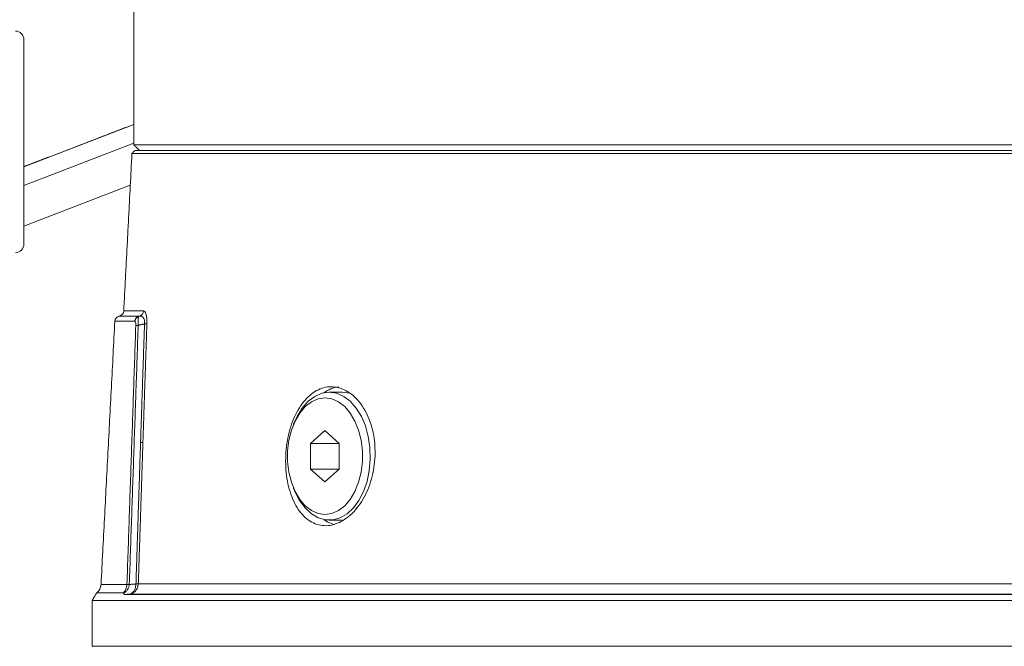
# Model space of a CAD drawing. Extents: x -329 to 232, y -56 to 468.
# Drawn here: x 62 to 69, y 226 to 230 of the extents above; entities that cross this region are included whole.
import ezdxf

# ---------------------------------------------------------------- set-up
doc = ezdxf.new("R2010")
doc.units = 0
doc.header["$LTSCALE"] = 10
doc.header["$MEASUREMENT"] = 0
doc.layers.get('0').update_dxf_attribs({"linetype": 'CONTINUOUS'})

msp = doc.modelspace()

# ---------------------------------------------------------------- linework, layer by layer
at = {"color": 7, "linetype": 'Continuous', "lineweight": 15}
for p, q in [((61.63263, 228.79001), (61.63263, 230.32102)), ((62.45812, 229.68539), (61.63263, 229.36874)), ((61.63263, 229.22872), (62.45812, 229.54654)), ((64.01958, 229.53227), (62.45812, 229.53227)), ((70.90852, 229.53227), (64.01958, 229.53227)), ((70.92202, 229.46854), (62.44344, 229.46854)), ((70.91735, 229.49056), (62.46545, 229.49056)), ((62.43094, 229.23015), (61.63263, 228.9228)), ((62.34563, 228.24699), (62.49411, 228.24699)), ((62.35063, 228.24833), (62.50001, 228.24833)), ((62.38149, 228.28644), (62.53019, 228.28644)), ((62.31477, 228.20888), (62.46392, 228.20888)), ((63.78437, 227.29277), (63.89176, 227.38924)), ((63.89176, 227.38924), (63.99916, 227.29277)), ((63.78437, 227.09985), (63.78437, 227.29277)), ((63.99916, 227.29277), (63.78437, 227.29277)), ((63.99916, 227.29277), (63.99916, 227.09985)), ((63.89176, 227.00338), (63.78437, 227.09985)), ((63.99916, 227.09985), (63.78437, 227.09985)), ((63.99916, 227.09985), (63.89176, 227.00338)), ((62.40574, 226.23393), (62.21126, 226.23393)), ((62.49101, 226.23944), (73.44252, 226.23944)), ((62.14527, 226.11434), (63.77992, 226.11434)), ((62.37936, 226.17194), (62.17852, 226.17194)), ((62.38736, 226.15828), (73.45033, 226.15828)), ((62.42144, 226.16069), (73.4505, 226.16069)), ((63.77992, 226.11434), (73.45367, 226.11434)), ((62.14527, 225.76971), (63.77992, 225.76971)), ((63.77992, 225.76971), (73.49515, 225.76971))]:
    msp.add_line(p, q, dxfattribs=at)
at = {"color": 7, "linetype": 'Continuous', "lineweight": 15, "flags": 128}
for points in [[(63.92372, 227.67622), (63.9788, 227.6685), (64.03211, 227.64562), (64.08194, 227.60828), (64.12668, 227.55771), (64.1649, 227.49553), (64.19536, 227.42372), (64.2171, 227.34462), (64.22941, 227.26073), (64.23189, 227.17478), (64.22446, 227.08952), (64.20737, 227.0077), (64.18117, 226.93193), (64.14668, 226.86467), (64.10504, 226.80806), (64.05756, 226.76393), (64.00578, 226.7337), (63.95137, 226.71833), (63.89607, 226.71833), (63.84165, 226.7337), (63.78987, 226.76393), (63.7424, 226.80806), (63.70075, 226.86467), (63.66627, 226.93193), (63.66487, 226.93525)], [(63.66487, 227.45738), (63.68254, 227.49553), (63.72076, 227.55771), (63.7655, 227.60828), (63.81532, 227.64562), (63.86864, 227.6685), (63.92372, 227.67622)], [(64.01958, 227.67622), (64.07466, 227.6685), (64.09852, 227.66024)], [(63.89176, 226.75811), (63.84001, 226.76557), (63.79001, 226.78771), (63.74348, 226.82375), (63.70201, 226.87248), (63.66699, 226.93223), (63.63963, 227.00099), (63.62085, 227.07639), (63.6113, 227.15588), (63.6113, 227.23674), (63.62085, 227.31623), (63.63963, 227.39163), (63.66699, 227.46038), (63.70201, 227.52014), (63.74348, 227.56887), (63.79001, 227.60491), (63.84001, 227.62704), (63.89176, 227.63451), (63.94352, 227.62704), (63.99351, 227.60491), (64.04004, 227.56887), (64.08152, 227.52014), (64.11654, 227.46038), (64.1439, 227.39163), (64.16268, 227.31623), (64.17223, 227.23674), (64.17223, 227.15588), (64.16268, 227.07639), (64.1439, 227.00099), (64.11654, 226.93223), (64.08152, 226.87248), (64.04004, 226.82375), (63.99351, 226.78771), (63.94352, 226.76557), (63.89176, 226.75811)], [(63.88208, 226.7208), (63.90793, 226.70468), (63.96285, 226.68242)], [(62.47331, 226.23731), (62.46907, 226.20932), (62.45728, 226.18403), (62.45003, 226.17528), (62.44558, 226.17122), (62.44327, 226.16943), (62.4421, 226.1686), (62.44151, 226.16819), (62.44121, 226.16799), (62.44106, 226.1679), (62.44099, 226.16785), (62.44095, 226.16782), (62.44093, 226.16781), (62.44092, 226.1678), (62.44092, 226.1678), (62.44092, 226.1678), (62.44091, 226.1678), (62.44091, 226.1678), (62.44091, 226.1678), (62.44091, 226.1678), (62.43975, 226.16706), (62.43314, 226.1637), (62.42171, 226.16072)]]:
    msp.add_lwpolyline(points, dxfattribs=at)
at = {"color": 7, "linetype": 'Continuous', "lineweight": 15}
for centre, radius, start, end in [((61.56766, 230.32228), 0.06498, 358.889858, 88.844447), ((61.56765, 228.78876), 0.06499, 271.160506, 1.105189), ((62.35642, 228.2067), 0.04171, 105, 177), ((62.33983, 228.28863), 0.04171, 285, 357), ((64.02365, 227.47804), 0.23999, 96.449861, 126.149967), ((62.12795, 226.23829), 0.08343, 307.31433, 357)]:
    msp.add_arc(centre, radius, start, end, dxfattribs=at)
for points in [[(62.45812, 230.78367), (62.45812, 229.53227)], [(62.45812, 229.68677), (61.63263, 229.37013)], [(62.45812, 229.53227), (62.49983, 229.49056)], [(62.44344, 229.46854), (62.38149, 228.28644)], [(62.46545, 229.49056), (62.44344, 229.46854)], [(62.35063, 228.24833), (62.34563, 228.24699)], [(62.4928, 228.24476), (62.49411, 228.24699)], [(62.50001, 228.24833), (62.49411, 228.24699)], [(62.31477, 228.20888), (62.21126, 226.23393)], [(62.47204, 228.1769), (62.40574, 226.23393)], [(62.49006, 228.17844), (62.42355, 226.23547)], [(62.46392, 228.20888), (62.46576, 228.20833)], [(62.53756, 228.18917), (62.49006, 228.17844)], [(62.53756, 228.18917), (62.50781, 227.29984)], [(62.55544, 228.19071), (62.5256, 227.30138)], [(64.01958, 227.67622), (63.92372, 227.67622)], [(63.66487, 227.45738), (63.65542, 227.43468)], [(62.50781, 227.29984), (62.47334, 226.23789)], [(62.5256, 227.30138), (62.49101, 226.23944)], [(63.65542, 226.95794), (63.66487, 226.93525)], [(63.92372, 226.7164), (64.01958, 226.7164)], [(62.42348, 226.23379), (62.47331, 226.23731)], [(62.42355, 226.23547), (62.42348, 226.23379)], [(62.47334, 226.23789), (62.47331, 226.23731)], [(62.17852, 226.17194), (62.14527, 226.11434)], [(62.14527, 226.11434), (62.14527, 225.76971)], [(62.38736, 226.15828), (62.42144, 226.16069)], [(62.42144, 226.16069), (62.42171, 226.16072)]]:
    msp.add_open_spline(points, degree=1, dxfattribs=at)
for points, knots in [([(62.49411, 228.24699), (62.49008, 228.24547), (62.48202, 228.24244), (62.47249, 228.23333), (62.46576, 228.22192), (62.46453, 228.21323), (62.46392, 228.20888)], [0, 0, 0, 0, 0.250045, 0.5000088, 0.7499248, 1, 1, 1, 1]), ([(62.53019, 228.28644), (62.52958, 228.2821), (62.52836, 228.27341), (62.52162, 228.26199), (62.5121, 228.25288), (62.50404, 228.24985), (62.50001, 228.24833)], [0, 0, 0, 0, 0.2500653, 0.499989, 0.7499726, 1, 1, 1, 1]), ([(62.50001, 228.24833), (62.50498, 228.24841), (62.51468, 228.24855), (62.52583, 228.24085), (62.5329, 228.22962), (62.53664, 228.21853), (62.53855, 228.20464), (62.53789, 228.19432), (62.53756, 228.18917)], [0, 0, 0, 0, 0.2749852, 0.5370407, 0.6601662, 0.7774158, 0.8890402, 1, 1, 1, 1]), ([(62.53019, 228.28644), (62.53338, 228.28555), (62.53976, 228.28375), (62.5471, 228.26955), (62.55179, 228.25154), (62.55436, 228.23409), (62.55583, 228.21362), (62.55557, 228.19834), (62.55544, 228.19071)], [0, 0, 0, 0, 0.2493359, 0.4991353, 0.6280896, 0.7498696, 0.8750823, 1, 1, 1, 1]), ([(62.46576, 228.20833), (62.46652, 228.21273), (62.46806, 228.22152), (62.47661, 228.23562), (62.48667, 228.24131), (62.49281, 228.24477)], [0, 0, 0, 0, 0.280721, 0.5615707, 1, 1, 1, 1]), ([(62.46576, 228.20833), (62.46663, 228.20753), (62.46837, 228.20592), (62.47059, 228.1997), (62.47181, 228.1915), (62.47218, 228.18344), (62.47209, 228.17908), (62.47204, 228.1769)], [0, 0, 0, 0, 0.2512241, 0.5017138, 0.7503985, 0.8750803, 1, 1, 1, 1]), ([(62.49006, 228.17844), (62.48788, 228.17838), (62.48351, 228.17825), (62.47832, 228.17792), (62.47425, 228.17746), (62.47278, 228.17708), (62.47204, 228.1769)], [0, 0, 0, 0, 0.2500077, 0.5000025, 0.7499846, 1, 1, 1, 1]), ([(62.4928, 228.24476), (62.49243, 228.24354), (62.4914, 228.24015), (62.49011, 228.22874), (62.48924, 228.20749), (62.48979, 228.18799), (62.49006, 228.17844)], [0, 0, 0, 0, 0.13960512, 0.38867715, 0.70068463, 1, 1, 1, 1]), ([(62.55544, 228.19071), (62.55468, 228.19052), (62.55317, 228.19015), (62.54912, 228.18968), (62.54398, 228.18935), (62.5397, 228.18923), (62.53756, 228.18917)], [0, 0, 0, 0, 0.2499663, 0.5000053, 0.7500109, 1, 1, 1, 1]), ([(64.26767, 227.1984), (64.26554, 227.16903), (64.26128, 227.1103), (64.24206, 227.02466), (64.2139, 226.94404), (64.17712, 226.8704), (64.13288, 226.80613), (64.08282, 226.75274), (64.02845, 226.71224), (63.97174, 226.68535), (63.91438, 226.6733), (63.85815, 226.67576), (63.8046, 226.69311), (63.75494, 226.72419), (63.71055, 226.76873), (63.67214, 226.82512), (63.64091, 226.89228), (63.61726, 226.96813), (63.60206, 227.05074), (63.59535, 227.13754), (63.59756, 227.22605), (63.60827, 227.31359), (63.62754, 227.39764), (63.65457, 227.47595), (63.6891, 227.54616), (63.73008, 227.60666), (63.77686, 227.65533), (63.82811, 227.69131), (63.88272, 227.71295), (63.93911, 227.72025), (63.99577, 227.71238), (64.05104, 227.69015), (64.1032, 227.65364), (64.15073, 227.60439), (64.19185, 227.54333), (64.22553, 227.47264), (64.24995, 227.39398), (64.26712, 227.30224), (64.26747, 227.23568), (64.26767, 227.1984)], [0, 0, 0, 0, 0.0269051, 0.0538133, 0.0807175, 0.1076203, 0.1345973, 0.1615711, 0.1885052, 0.2154376, 0.2421847, 0.2689315, 0.2955422, 0.322153, 0.3488275, 0.375504, 0.4023716, 0.4292359, 0.456217, 0.483197, 0.5101208, 0.5370443, 0.5638466, 0.5906515, 0.6174122, 0.6441726, 0.6709644, 0.6977589, 0.7245781, 0.7513977, 0.778212, 0.8050269, 0.8318409, 0.8586556, 0.8854766, 0.9122947, 0.939091, 0.965887, 1, 1, 1, 1]), ([(62.5256, 227.30138), (62.52353, 227.30098), (62.51984, 227.30025), (62.51149, 227.29997), (62.50781, 227.29984)], [0, 0, 0, 0, 0.5592918, 1, 1, 1, 1]), ([(62.37936, 226.17194), (62.38311, 226.17589), (62.39022, 226.1834), (62.39832, 226.19831), (62.40399, 226.21472), (62.40514, 226.22689), (62.4057, 226.23281)], [0, 0, 0, 0, 0.2677987, 0.5081495, 0.7607105, 1, 1, 1, 1]), ([(62.42348, 226.23379), (62.42244, 226.2269), (62.42033, 226.21303), (62.41075, 226.19442), (62.39762, 226.1784), (62.38647, 226.1709), (62.38085, 226.16712)], [0, 0, 0, 0, 0.243616, 0.4908194, 0.7433046, 1, 1, 1, 1]), ([(62.40574, 226.23393), (62.40573, 226.23374), (62.40572, 226.23337), (62.40571, 226.233), (62.4057, 226.23281)], [0, 0, 0, 0, 0.5000884, 1, 1, 1, 1]), ([(62.4057, 226.23281), (62.40647, 226.23296), (62.408, 226.23325), (62.41203, 226.23356), (62.41713, 226.23376), (62.42137, 226.23378), (62.42348, 226.23379)], [0, 0, 0, 0, 0.2500414, 0.5000048, 0.750005, 1, 1, 1, 1]), ([(62.42355, 226.23547), (62.41893, 226.2353), (62.41066, 226.23499), (62.40724, 226.23425), (62.40574, 226.23393)], [0, 0, 0, 0, 0.559296, 1, 1, 1, 1]), ([(62.49095, 226.23826), (62.48949, 226.22866), (62.48646, 226.20869), (62.47018, 226.18392), (62.44781, 226.16621), (62.43044, 226.16255), (62.4218, 226.16073)], [0, 0, 0, 0, 0.2443801, 0.5078124, 0.7552507, 1, 1, 1, 1]), ([(62.49095, 226.23826), (62.49016, 226.23812), (62.48859, 226.23783), (62.48455, 226.23754), (62.47954, 226.23734), (62.47539, 226.23732), (62.47331, 226.23731)], [0, 0, 0, 0, 0.2499682, 0.5000072, 0.750047, 1, 1, 1, 1]), ([(62.47334, 226.23789), (62.47542, 226.23796), (62.47959, 226.23809), (62.48463, 226.23844), (62.48865, 226.23888), (62.49022, 226.23925), (62.49101, 226.23944)], [0, 0, 0, 0, 0.25002733, 0.50005232, 0.74999647, 1, 1, 1, 1]), ([(62.49101, 226.23944), (62.491, 226.23924), (62.49098, 226.23885), (62.49096, 226.23846), (62.49095, 226.23826)], [0, 0, 0, 0, 0.4999486, 1, 1, 1, 1]), ([(62.37937, 226.17195), (62.37989, 226.17161), (62.38069, 226.1711), (62.38089, 226.16903), (62.38086, 226.16776), (62.38085, 226.16712)], [0, 0, 0, 0, 0.4813362, 0.7396461, 1, 1, 1, 1]), ([(62.38736, 226.15828), (62.38476, 226.15881), (62.38114, 226.15955), (62.38091, 226.16547), (62.38085, 226.16712)], [0, 0, 0, 0, 0.7198846, 1, 1, 1, 1]), ([(62.4218, 226.16073), (62.42174, 226.16072), (62.42162, 226.16071), (62.4215, 226.1607), (62.42144, 226.16069)], [0, 0, 0, 0, 0.5027692, 1, 1, 1, 1]), ([(62.42171, 226.16072), (62.42173, 226.16072), (62.42176, 226.16072), (62.42179, 226.16073), (62.4218, 226.16073)], [0, 0, 0, 0, 0.55984398, 1, 1, 1, 1])]:
    msp.add_open_spline(points, degree=3, knots=knots, dxfattribs=at)

doc.saveas('drawing.dxf')
